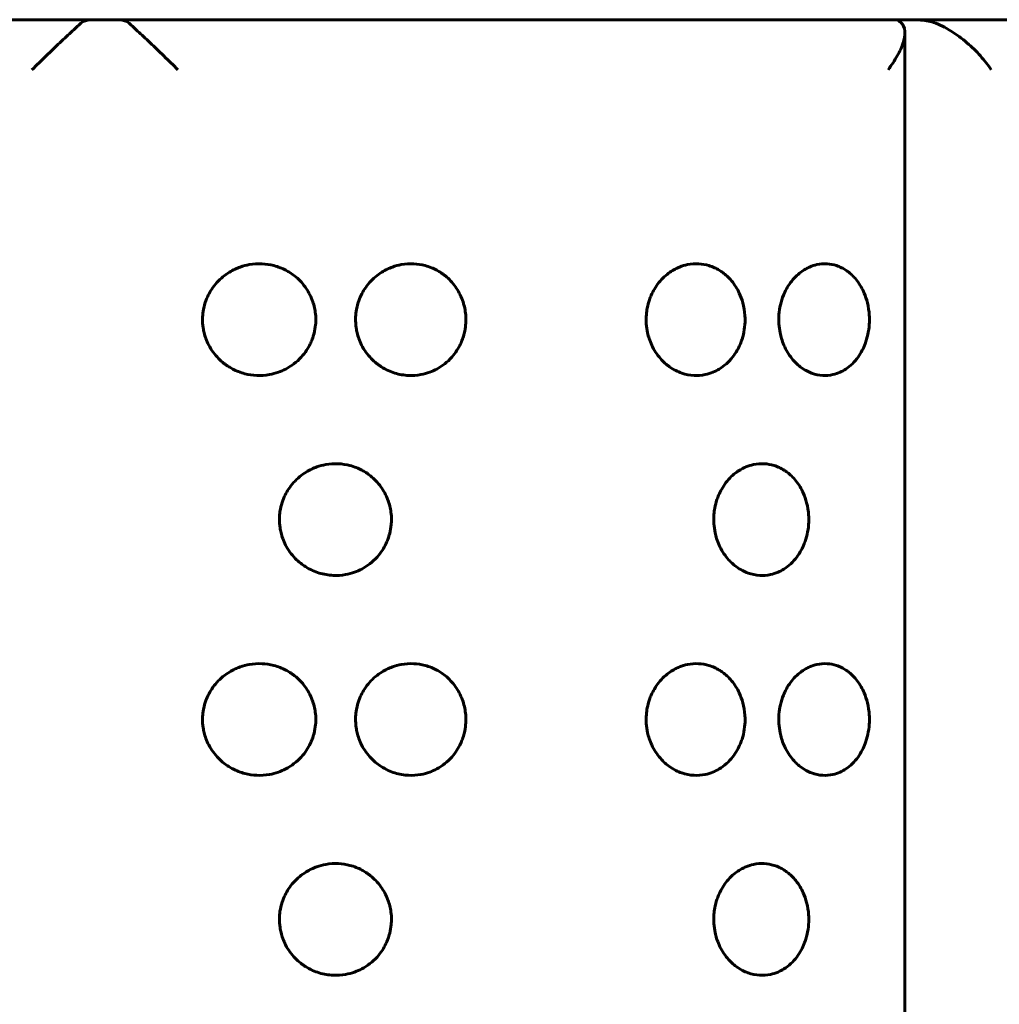
# Model space of a CAD drawing. Units: millimetres. Extents: x -2618 to 2588, y -2502 to 2633.
# Drawn here: x -596 to -576, y -9 to 11 of the extents above; entities that cross this region are included whole.
import ezdxf

# ---------------------------------------------------------------- set-up
doc = ezdxf.new("R2010")
doc.units = ezdxf.units.MM
doc.linetypes.add('K5LT_BASIC', pattern=[0])

msp = doc.modelspace()

# ---------------------------------------------------------------- linework, layer by layer
at = {"color": 150, "linetype": 'K5LT_BASIC', "lineweight": 60}
for p, q in [((-609.986, 10.588), (-593.97, 10.588)), ((-593.97, 10.588), (-577.954, 10.588)), ((-577.954, 10.588), (-571.319, 10.588)), ((-577.973, 10.327), (-577.973, -89.15))]:
    msp.add_line(p, q, dxfattribs=at)
for points, knots in [([(-594.436, 10.535), (-594.483, 10.494), (-594.547, 10.434), (-594.698, 10.293), (-594.781, 10.214), (-594.96, 10.044), (-595.052, 9.956), (-595.239, 9.775), (-595.336, 9.681), (-595.43, 9.588)], [0.000000221, 0.000000221, 0.000000221, 0.000000221, 0.000396262, 0.000396262, 0.000792302, 0.000792302, 0.001188343, 0.001188343, 0.001584383, 0.001584383, 0.001584383, 0.001584383]), ([(-593.97, 10.588), (-594.071, 10.588), (-594.172, 10.59), (-594.337, 10.579), (-594.401, 10.566), (-594.436, 10.535)], [0.0006025426, 0.0006025426, 0.0006025426, 0.0006025426, 0.0009034778, 0.0009034778, 0.0012044131, 0.0012044131, 0.0012044131, 0.0012044131]), ([(-593.504, 10.535), (-593.539, 10.566), (-593.602, 10.579), (-593.769, 10.59), (-593.869, 10.588), (-593.97, 10.588)], [0.0000002221, 0.0000002221, 0.0000002221, 0.0000002221, 0.0003013823, 0.0003013823, 0.0006025426, 0.0006025426, 0.0006025426, 0.0006025426]), ([(-592.51, 9.588), (-592.604, 9.68), (-592.7, 9.773), (-592.887, 9.954), (-592.98, 10.044), (-593.157, 10.212), (-593.242, 10.292), (-593.392, 10.433), (-593.458, 10.494), (-593.504, 10.535)], [-0.000006463, -0.000006463, -0.000006463, -0.000006463, 0.000387947, 0.000387947, 0.000782357, 0.000782357, 0.001176766, 0.001176766, 0.001571176, 0.001571176, 0.001571176, 0.001571176]), ([(-577.954, 10.588), (-578.025, 10.588), (-578.074, 10.59), (-578.098, 10.583), (-578.1, 10.58), (-578.1, 10.577)], [0.0006025426, 0.0006025426, 0.0006025426, 0.0006025426, 0.0009034778, 0.0009034778, 0.0009940601, 0.0009940601, 0.0009940601, 0.0009940601]), ([(-578.058, 10.535), (-578.006, 10.494), (-577.981, 10.434), (-577.974, 10.351), (-577.973, 10.339), (-577.973, 10.327)], [0.0000002213, 0.0000002213, 0.0000002213, 0.0000002213, 0.0003962618, 0.0003962618, 0.0004627522, 0.0004627522, 0.0004627522, 0.0004627522]), ([(-577.399, 10.535), (-577.488, 10.566), (-577.59, 10.579), (-577.79, 10.59), (-577.883, 10.588), (-577.954, 10.588)], [0.0000002221, 0.0000002221, 0.0000002221, 0.0000002221, 0.0003013823, 0.0003013823, 0.0006025426, 0.0006025426, 0.0006025426, 0.0006025426]), ([(-576.246, 9.588), (-576.309, 9.68), (-576.381, 9.773), (-576.543, 9.954), (-576.635, 10.044), (-576.832, 10.212), (-576.938, 10.292), (-577.163, 10.433), (-577.282, 10.494), (-577.399, 10.535)], [-0.000006463, -0.000006463, -0.000006463, -0.000006463, 0.000387947, 0.000387947, 0.000782357, 0.000782357, 0.001176766, 0.001176766, 0.001571176, 0.001571176, 0.001571176, 0.001571176]), ([(-577.973, 10.327), (-577.973, 10.266), (-577.986, 10.2), (-578.035, 10.044), (-578.075, 9.956), (-578.177, 9.775), (-578.24, 9.681), (-578.311, 9.588)], [0.000462752, 0.000462752, 0.000462752, 0.000462752, 0.000792302, 0.000792302, 0.001188343, 0.001188343, 0.001584383, 0.001584383, 0.001584383, 0.001584383]), ([(-589.754, 4.588), (-589.754, 4.555), (-589.759, 4.461), (-589.782, 4.329), (-589.822, 4.202), (-589.87, 4.089), (-589.94, 3.966), (-590.047, 3.829), (-590.188, 3.7), (-590.342, 3.601), (-590.509, 3.529), (-590.703, 3.477), (-590.931, 3.463), (-591.139, 3.494), (-591.298, 3.545), (-591.405, 3.594), (-591.502, 3.65), (-591.6, 3.718), (-591.707, 3.814), (-591.81, 3.936), (-591.894, 4.071), (-591.952, 4.202), (-591.987, 4.318), (-592.014, 4.452), (-592.023, 4.595), (-592.009, 4.766), (-591.972, 4.923), (-591.911, 5.073), (-591.834, 5.207), (-591.736, 5.333), (-591.617, 5.447), (-591.492, 5.536), (-591.375, 5.598), (-591.242, 5.653), (-591.063, 5.7), (-590.835, 5.714), (-590.627, 5.683), (-590.469, 5.632), (-590.362, 5.583), (-590.266, 5.527), (-590.169, 5.458), (-590.064, 5.364), (-589.968, 5.249), (-589.885, 5.119), (-589.809, 4.951), (-589.763, 4.77), (-589.754, 4.638), (-589.754, 4.588)], [0, 0, 0, 0, 0.660563, 1.812562, 2.599084, 3.24154, 4.204051, 5.364818, 6.631692, 7.917447, 8.946515, 10.179661, 11.843508, 13.400789, 14.287509, 15.093167, 15.707407, 16.464223, 17.418316, 18.50307, 19.568291, 20.493728, 21.272958, 21.927961, 23.147432, 24.054561, 25.257283, 26.269239, 27.185128, 28.258121, 29.369574, 30.388584, 31.238491, 31.95604, 33.182361, 34.851368, 36.40346, 37.291766, 38.09824, 38.712886, 39.470075, 40.424499, 41.457938, 42.395749, 43.427779, 45.039301, 46, 46, 46, 46]), ([(-586.753, 4.588), (-586.753, 4.555), (-586.757, 4.461), (-586.779, 4.329), (-586.818, 4.202), (-586.865, 4.089), (-586.933, 3.966), (-587.037, 3.829), (-587.173, 3.7), (-587.323, 3.601), (-587.484, 3.529), (-587.673, 3.477), (-587.91, 3.462), (-588.13, 3.5), (-588.312, 3.569), (-588.434, 3.636), (-588.549, 3.718), (-588.654, 3.814), (-588.755, 3.936), (-588.837, 4.071), (-588.893, 4.202), (-588.928, 4.318), (-588.954, 4.452), (-588.963, 4.595), (-588.949, 4.766), (-588.913, 4.923), (-588.853, 5.073), (-588.777, 5.207), (-588.682, 5.333), (-588.565, 5.447), (-588.443, 5.536), (-588.329, 5.598), (-588.199, 5.653), (-588.024, 5.7), (-587.802, 5.714), (-587.599, 5.683), (-587.446, 5.632), (-587.342, 5.583), (-587.248, 5.527), (-587.154, 5.458), (-587.053, 5.364), (-586.959, 5.249), (-586.88, 5.119), (-586.803, 4.945), (-586.76, 4.764), (-586.753, 4.631), (-586.753, 4.588)], [0, 0, 0, 0, 0.646203, 1.773159, 2.542582, 3.171071, 4.112659, 5.248192, 6.487525, 7.745328, 8.752026, 9.958364, 11.586041, 13.395329, 14.315084, 15.365942, 16.106305, 17.039657, 18.10083, 19.142893, 20.048212, 20.810502, 21.451266, 22.644227, 23.531636, 24.708211, 25.698168, 26.594147, 27.643814, 28.731105, 29.727963, 30.559393, 31.261343, 32.461005, 34.09373, 35.612081, 36.481075, 37.270017, 37.871302, 38.61203, 39.545705, 40.556679, 41.474103, 42.483697, 44.185593, 45, 45, 45, 45]), ([(-581.17, 4.588), (-581.17, 4.522), (-581.18, 4.388), (-581.218, 4.227), (-581.269, 4.089), (-581.329, 3.966), (-581.421, 3.829), (-581.541, 3.7), (-581.675, 3.601), (-581.819, 3.529), (-581.987, 3.477), (-582.199, 3.462), (-582.397, 3.5), (-582.561, 3.569), (-582.672, 3.636), (-582.775, 3.718), (-582.87, 3.814), (-582.962, 3.936), (-583.036, 4.071), (-583.088, 4.202), (-583.127, 4.344), (-583.15, 4.506), (-583.148, 4.673), (-583.126, 4.835), (-583.092, 4.964), (-583.042, 5.09), (-582.983, 5.207), (-582.896, 5.333), (-582.79, 5.447), (-582.68, 5.536), (-582.576, 5.598), (-582.46, 5.653), (-582.302, 5.7), (-582.103, 5.714), (-581.921, 5.683), (-581.785, 5.632), (-581.692, 5.583), (-581.609, 5.527), (-581.525, 5.458), (-581.435, 5.364), (-581.352, 5.249), (-581.273, 5.103), (-581.204, 4.914), (-581.173, 4.731), (-581.17, 4.617), (-581.17, 4.588)], [0, 0, 0, 0, 1.245067, 2.48608, 3.100603, 4.021266, 5.131565, 6.343358, 7.57321, 8.557536, 9.737067, 11.328573, 13.097655, 13.996971, 15.024476, 15.748387, 16.660998, 17.698589, 18.717496, 19.602697, 20.348047, 21.490922, 22.633184, 23.441047, 24.52912, 25.127098, 26.003166, 27.029507, 28.092636, 29.067342, 29.880296, 30.566647, 31.739649, 33.336091, 34.820701, 35.670384, 36.441794, 37.029717, 37.753984, 38.666912, 39.655419, 40.552456, 41.883029, 43.474731, 44, 44, 44, 44]), ([(-578.683, 4.588), (-578.683, 4.522), (-578.693, 4.388), (-578.728, 4.227), (-578.773, 4.089), (-578.828, 3.966), (-578.911, 3.829), (-579.021, 3.7), (-579.143, 3.601), (-579.274, 3.529), (-579.428, 3.477), (-579.623, 3.462), (-579.804, 3.5), (-579.955, 3.569), (-580.057, 3.636), (-580.152, 3.718), (-580.239, 3.814), (-580.324, 3.936), (-580.393, 4.071), (-580.44, 4.202), (-580.476, 4.344), (-580.497, 4.506), (-580.496, 4.695), (-580.466, 4.889), (-580.413, 5.059), (-580.343, 5.207), (-580.263, 5.333), (-580.165, 5.447), (-580.064, 5.536), (-579.969, 5.598), (-579.861, 5.653), (-579.717, 5.7), (-579.534, 5.714), (-579.368, 5.683), (-579.243, 5.632), (-579.158, 5.583), (-579.083, 5.527), (-579.006, 5.458), (-578.925, 5.364), (-578.849, 5.249), (-578.777, 5.103), (-578.714, 4.914), (-578.687, 4.731), (-578.683, 4.617), (-578.683, 4.588)], [0, 0, 0, 0, 1.21677, 2.429578, 3.030135, 3.929874, 5.014939, 6.199191, 7.401091, 8.363047, 9.51577, 11.071106, 12.799981, 13.678858, 14.683011, 15.39047, 16.282339, 17.296348, 18.292098, 19.157181, 19.885591, 21.002492, 22.118793, 23.314721, 24.556027, 25.412185, 26.4152, 27.454167, 28.40672, 29.201198, 29.87195, 31.018294, 32.578453, 34.029322, 34.859694, 35.613572, 36.188133, 36.895939, 37.788118, 38.75416, 39.630809, 40.931142, 42.486669, 43, 43, 43, 43]), ([(-588.241, 0.588), (-588.241, 0.555), (-588.246, 0.461), (-588.268, 0.329), (-588.308, 0.202), (-588.356, 0.089), (-588.425, -0.034), (-588.53, -0.171), (-588.669, -0.3), (-588.822, -0.399), (-588.986, -0.471), (-589.178, -0.523), (-589.418, -0.538), (-589.642, -0.5), (-589.826, -0.431), (-589.95, -0.364), (-590.066, -0.282), (-590.172, -0.186), (-590.275, -0.064), (-590.358, 0.071), (-590.415, 0.202), (-590.45, 0.318), (-590.477, 0.452), (-590.486, 0.595), (-590.472, 0.766), (-590.435, 0.923), (-590.374, 1.073), (-590.298, 1.207), (-590.201, 1.333), (-590.082, 1.447), (-589.959, 1.536), (-589.843, 1.598), (-589.711, 1.653), (-589.534, 1.7), (-589.308, 1.714), (-589.103, 1.683), (-588.947, 1.632), (-588.841, 1.583), (-588.746, 1.527), (-588.65, 1.458), (-588.547, 1.364), (-588.452, 1.249), (-588.37, 1.119), (-588.295, 0.951), (-588.25, 0.77), (-588.241, 0.638), (-588.241, 0.588)], [0, 0, 0, 0, 0.646203, 1.773159, 2.542582, 3.171071, 4.112659, 5.248192, 6.487525, 7.745328, 8.752026, 9.958364, 11.586041, 13.395329, 14.315084, 15.365942, 16.106305, 17.039657, 18.10083, 19.142893, 20.048212, 20.810502, 21.451266, 22.644227, 23.531636, 24.708211, 25.698168, 26.594147, 27.643814, 28.731105, 29.727963, 30.559393, 31.261343, 32.461005, 34.09373, 35.612081, 36.481075, 37.270017, 37.871302, 38.61203, 39.545705, 40.556679, 41.474103, 42.483697, 44.060186, 45, 45, 45, 45]), ([(-579.896, 0.588), (-579.896, 0.522), (-579.906, 0.388), (-579.943, 0.227), (-579.991, 0.089), (-580.049, -0.034), (-580.136, -0.171), (-580.252, -0.3), (-580.38, -0.399), (-580.518, -0.471), (-580.679, -0.523), (-580.883, -0.538), (-581.073, -0.5), (-581.23, -0.431), (-581.337, -0.364), (-581.437, -0.282), (-581.528, -0.186), (-581.617, -0.064), (-581.688, 0.071), (-581.738, 0.202), (-581.775, 0.344), (-581.798, 0.506), (-581.796, 0.673), (-581.775, 0.835), (-581.742, 0.964), (-581.694, 1.09), (-581.636, 1.207), (-581.553, 1.333), (-581.451, 1.447), (-581.345, 1.536), (-581.245, 1.598), (-581.133, 1.653), (-580.982, 1.7), (-580.79, 1.714), (-580.616, 1.683), (-580.485, 1.632), (-580.396, 1.583), (-580.316, 1.527), (-580.236, 1.458), (-580.15, 1.364), (-580.071, 1.249), (-579.995, 1.103), (-579.929, 0.914), (-579.9, 0.731), (-579.896, 0.617), (-579.896, 0.588)], [0, 0, 0, 0, 1.245067, 2.48608, 3.100603, 4.021266, 5.131565, 6.343358, 7.57321, 8.557536, 9.737067, 11.328573, 13.097655, 13.996971, 15.024476, 15.748387, 16.660998, 17.698589, 18.717496, 19.602697, 20.348047, 21.490922, 22.633184, 23.441047, 24.52912, 25.127098, 26.003166, 27.029507, 28.092636, 29.067342, 29.880296, 30.566647, 31.739649, 33.336091, 34.820701, 35.670384, 36.441794, 37.029717, 37.753984, 38.666912, 39.655419, 40.552456, 41.883029, 43.474731, 44, 44, 44, 44]), ([(-589.754, -3.412), (-589.754, -3.445), (-589.759, -3.539), (-589.782, -3.671), (-589.822, -3.798), (-589.87, -3.911), (-589.94, -4.034), (-590.047, -4.171), (-590.188, -4.3), (-590.342, -4.399), (-590.509, -4.471), (-590.703, -4.523), (-590.931, -4.537), (-591.139, -4.506), (-591.298, -4.455), (-591.405, -4.406), (-591.502, -4.35), (-591.6, -4.282), (-591.707, -4.186), (-591.81, -4.064), (-591.894, -3.929), (-591.952, -3.798), (-591.987, -3.682), (-592.014, -3.548), (-592.023, -3.405), (-592.009, -3.234), (-591.972, -3.077), (-591.911, -2.927), (-591.834, -2.793), (-591.736, -2.667), (-591.617, -2.553), (-591.492, -2.464), (-591.375, -2.402), (-591.242, -2.347), (-591.063, -2.3), (-590.835, -2.286), (-590.627, -2.317), (-590.469, -2.368), (-590.362, -2.417), (-590.266, -2.473), (-590.169, -2.542), (-590.064, -2.636), (-589.968, -2.751), (-589.885, -2.881), (-589.809, -3.049), (-589.763, -3.23), (-589.754, -3.362), (-589.754, -3.412)], [0, 0, 0, 0, 0.660563, 1.812562, 2.599084, 3.24154, 4.204051, 5.364818, 6.631692, 7.917447, 8.946515, 10.179661, 11.843508, 13.400789, 14.287509, 15.093167, 15.707407, 16.464223, 17.418316, 18.50307, 19.568291, 20.493728, 21.272958, 21.927961, 23.147432, 24.054561, 25.257283, 26.269239, 27.185128, 28.258121, 29.369574, 30.388584, 31.238491, 31.95604, 33.182361, 34.851368, 36.40346, 37.291766, 38.09824, 38.712886, 39.470075, 40.424499, 41.457938, 42.395749, 43.427779, 45.039301, 46, 46, 46, 46]), ([(-586.753, -3.412), (-586.753, -3.445), (-586.757, -3.539), (-586.779, -3.671), (-586.818, -3.798), (-586.865, -3.911), (-586.933, -4.034), (-587.037, -4.171), (-587.173, -4.3), (-587.323, -4.399), (-587.484, -4.471), (-587.673, -4.523), (-587.91, -4.538), (-588.13, -4.5), (-588.312, -4.431), (-588.434, -4.364), (-588.549, -4.282), (-588.654, -4.186), (-588.755, -4.064), (-588.837, -3.929), (-588.893, -3.798), (-588.928, -3.682), (-588.954, -3.548), (-588.963, -3.405), (-588.949, -3.234), (-588.913, -3.077), (-588.853, -2.927), (-588.777, -2.793), (-588.682, -2.667), (-588.565, -2.553), (-588.443, -2.464), (-588.329, -2.402), (-588.199, -2.347), (-588.024, -2.3), (-587.802, -2.286), (-587.599, -2.317), (-587.446, -2.368), (-587.342, -2.417), (-587.248, -2.473), (-587.154, -2.542), (-587.053, -2.636), (-586.959, -2.751), (-586.88, -2.881), (-586.803, -3.055), (-586.76, -3.236), (-586.753, -3.369), (-586.753, -3.412)], [0, 0, 0, 0, 0.646203, 1.773159, 2.542582, 3.171071, 4.112659, 5.248192, 6.487525, 7.745328, 8.752026, 9.958364, 11.586041, 13.395329, 14.315084, 15.365942, 16.106305, 17.039657, 18.10083, 19.142893, 20.048212, 20.810502, 21.451266, 22.644227, 23.531636, 24.708211, 25.698168, 26.594147, 27.643814, 28.731105, 29.727963, 30.559393, 31.261343, 32.461005, 34.09373, 35.612081, 36.481075, 37.270017, 37.871302, 38.61203, 39.545705, 40.556679, 41.474103, 42.483697, 44.185593, 45, 45, 45, 45]), ([(-581.17, -3.412), (-581.17, -3.478), (-581.18, -3.612), (-581.218, -3.773), (-581.269, -3.911), (-581.329, -4.034), (-581.421, -4.171), (-581.541, -4.3), (-581.675, -4.399), (-581.819, -4.471), (-581.987, -4.523), (-582.199, -4.538), (-582.397, -4.5), (-582.561, -4.431), (-582.672, -4.364), (-582.775, -4.282), (-582.87, -4.186), (-582.962, -4.064), (-583.036, -3.929), (-583.088, -3.798), (-583.127, -3.656), (-583.15, -3.494), (-583.148, -3.327), (-583.126, -3.165), (-583.092, -3.036), (-583.042, -2.91), (-582.983, -2.793), (-582.896, -2.667), (-582.79, -2.553), (-582.68, -2.464), (-582.576, -2.402), (-582.46, -2.347), (-582.302, -2.3), (-582.103, -2.286), (-581.921, -2.317), (-581.785, -2.368), (-581.692, -2.417), (-581.609, -2.473), (-581.525, -2.542), (-581.435, -2.636), (-581.352, -2.751), (-581.273, -2.897), (-581.204, -3.086), (-581.173, -3.269), (-581.17, -3.383), (-581.17, -3.412)], [0, 0, 0, 0, 1.245067, 2.48608, 3.100603, 4.021266, 5.131565, 6.343358, 7.57321, 8.557536, 9.737067, 11.328573, 13.097655, 13.996971, 15.024476, 15.748387, 16.660998, 17.698589, 18.717496, 19.602697, 20.348047, 21.490922, 22.633184, 23.441047, 24.52912, 25.127098, 26.003166, 27.029507, 28.092636, 29.067342, 29.880296, 30.566647, 31.739649, 33.336091, 34.820701, 35.670384, 36.441794, 37.029717, 37.753984, 38.666912, 39.655419, 40.552456, 41.883029, 43.474731, 44, 44, 44, 44]), ([(-578.683, -3.412), (-578.683, -3.478), (-578.693, -3.612), (-578.728, -3.773), (-578.773, -3.911), (-578.828, -4.034), (-578.911, -4.171), (-579.021, -4.3), (-579.143, -4.399), (-579.274, -4.471), (-579.428, -4.523), (-579.623, -4.538), (-579.804, -4.5), (-579.955, -4.431), (-580.057, -4.364), (-580.152, -4.282), (-580.239, -4.186), (-580.324, -4.064), (-580.393, -3.929), (-580.44, -3.798), (-580.476, -3.656), (-580.497, -3.494), (-580.496, -3.305), (-580.466, -3.111), (-580.413, -2.941), (-580.343, -2.793), (-580.263, -2.667), (-580.165, -2.553), (-580.064, -2.464), (-579.969, -2.402), (-579.861, -2.347), (-579.717, -2.3), (-579.534, -2.286), (-579.368, -2.317), (-579.243, -2.368), (-579.158, -2.417), (-579.083, -2.473), (-579.006, -2.542), (-578.925, -2.636), (-578.849, -2.751), (-578.777, -2.897), (-578.714, -3.086), (-578.687, -3.269), (-578.683, -3.383), (-578.683, -3.412)], [0, 0, 0, 0, 1.21677, 2.429578, 3.030135, 3.929874, 5.014939, 6.199191, 7.401091, 8.363047, 9.51577, 11.071106, 12.799981, 13.678858, 14.683011, 15.39047, 16.282339, 17.296348, 18.292098, 19.157181, 19.885591, 21.002492, 22.118793, 23.314721, 24.556027, 25.412185, 26.4152, 27.454167, 28.40672, 29.201198, 29.87195, 31.018294, 32.578453, 34.029322, 34.859694, 35.613572, 36.188133, 36.895939, 37.788118, 38.75416, 39.630809, 40.931142, 42.486669, 43, 43, 43, 43]), ([(-588.241, -7.412), (-588.241, -7.445), (-588.246, -7.539), (-588.268, -7.671), (-588.308, -7.798), (-588.356, -7.911), (-588.425, -8.034), (-588.53, -8.171), (-588.669, -8.3), (-588.822, -8.399), (-588.986, -8.471), (-589.178, -8.523), (-589.418, -8.538), (-589.642, -8.5), (-589.826, -8.431), (-589.95, -8.364), (-590.066, -8.282), (-590.172, -8.186), (-590.275, -8.064), (-590.358, -7.929), (-590.415, -7.798), (-590.45, -7.682), (-590.477, -7.548), (-590.486, -7.405), (-590.472, -7.234), (-590.435, -7.077), (-590.374, -6.927), (-590.298, -6.793), (-590.201, -6.667), (-590.082, -6.553), (-589.959, -6.464), (-589.843, -6.402), (-589.711, -6.347), (-589.534, -6.3), (-589.308, -6.286), (-589.103, -6.317), (-588.947, -6.368), (-588.841, -6.417), (-588.746, -6.473), (-588.65, -6.542), (-588.547, -6.636), (-588.452, -6.751), (-588.37, -6.881), (-588.295, -7.049), (-588.25, -7.23), (-588.241, -7.362), (-588.241, -7.412)], [0, 0, 0, 0, 0.646203, 1.773159, 2.542582, 3.171071, 4.112659, 5.248192, 6.487525, 7.745328, 8.752026, 9.958364, 11.586041, 13.395329, 14.315084, 15.365942, 16.106305, 17.039657, 18.10083, 19.142893, 20.048212, 20.810502, 21.451266, 22.644227, 23.531636, 24.708211, 25.698168, 26.594147, 27.643814, 28.731105, 29.727963, 30.559393, 31.261343, 32.461005, 34.09373, 35.612081, 36.481075, 37.270017, 37.871302, 38.61203, 39.545705, 40.556679, 41.474103, 42.483697, 44.060186, 45, 45, 45, 45]), ([(-579.896, -7.412), (-579.896, -7.478), (-579.906, -7.612), (-579.943, -7.773), (-579.991, -7.911), (-580.049, -8.034), (-580.136, -8.171), (-580.252, -8.3), (-580.38, -8.399), (-580.518, -8.471), (-580.679, -8.523), (-580.883, -8.538), (-581.073, -8.5), (-581.23, -8.431), (-581.337, -8.364), (-581.437, -8.282), (-581.528, -8.186), (-581.617, -8.064), (-581.688, -7.929), (-581.738, -7.798), (-581.775, -7.656), (-581.798, -7.494), (-581.796, -7.327), (-581.775, -7.165), (-581.742, -7.036), (-581.694, -6.91), (-581.636, -6.793), (-581.553, -6.667), (-581.451, -6.553), (-581.345, -6.464), (-581.245, -6.402), (-581.133, -6.347), (-580.982, -6.3), (-580.79, -6.286), (-580.616, -6.317), (-580.485, -6.368), (-580.396, -6.417), (-580.316, -6.473), (-580.236, -6.542), (-580.15, -6.636), (-580.071, -6.751), (-579.995, -6.897), (-579.929, -7.086), (-579.9, -7.269), (-579.896, -7.383), (-579.896, -7.412)], [0, 0, 0, 0, 1.245067, 2.48608, 3.100603, 4.021266, 5.131565, 6.343358, 7.57321, 8.557536, 9.737067, 11.328573, 13.097655, 13.996971, 15.024476, 15.748387, 16.660998, 17.698589, 18.717496, 19.602697, 20.348047, 21.490922, 22.633184, 23.441047, 24.52912, 25.127098, 26.003166, 27.029507, 28.092636, 29.067342, 29.880296, 30.566647, 31.739649, 33.336091, 34.820701, 35.670384, 36.441794, 37.029717, 37.753984, 38.666912, 39.655419, 40.552456, 41.883029, 43.474731, 44, 44, 44, 44])]:
    msp.add_open_spline(points, degree=3, knots=knots, dxfattribs=at)
msp.add_open_spline([(-578.1, 10.577), (-578.1, 10.569), (-578.085, 10.556), (-578.058, 10.535)], degree=3, dxfattribs=at)

doc.saveas('drawing.dxf')
